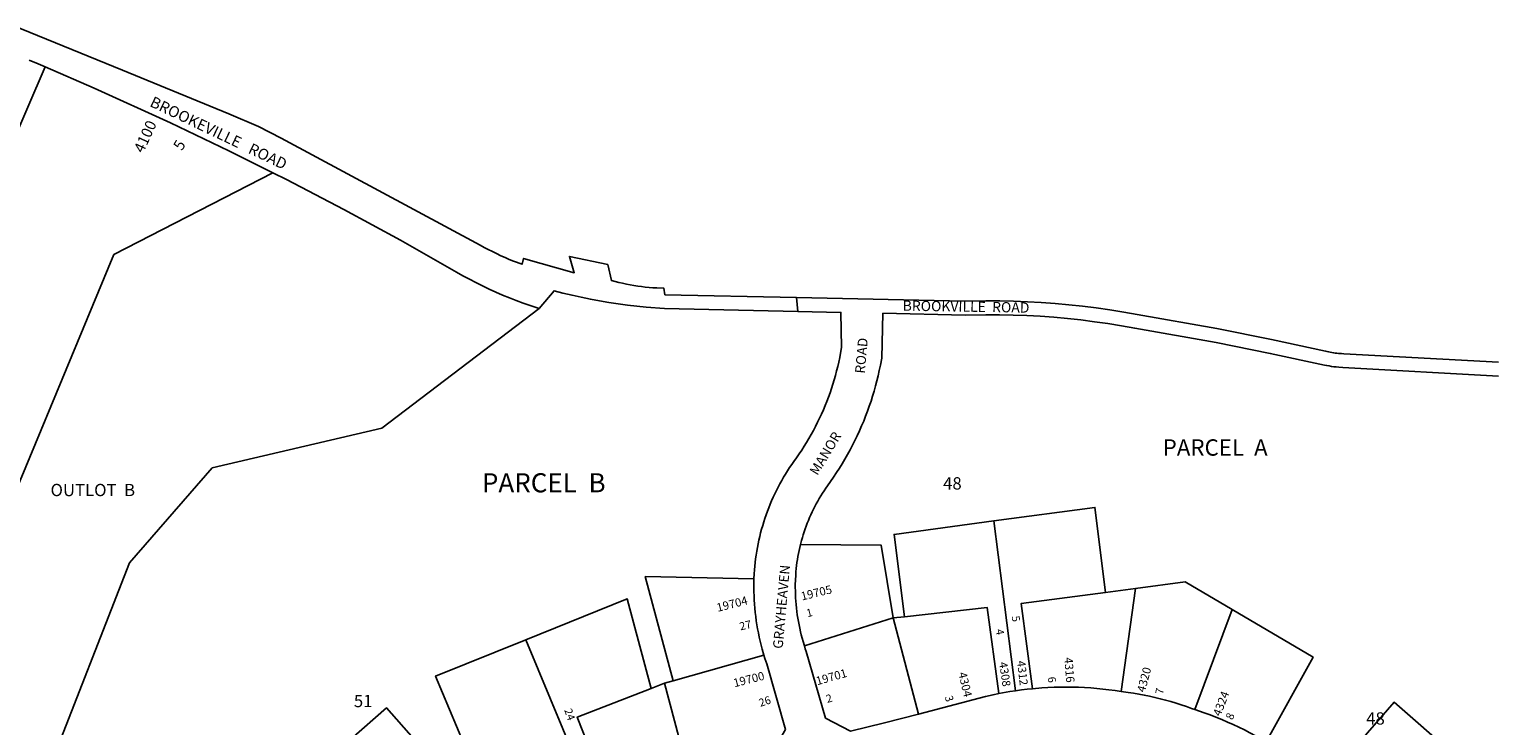
# Model space of a CAD drawing. Units: inches. Extents: x 1285766 to 1291778, y 549407 to 553450.
# Drawn here: x 1289641 to 1291766, y 550861 to 551867 of the extents above; entities that cross this region are included whole.
import ezdxf

# ---------------------------------------------------------------- set-up
doc = ezdxf.new("R2010")
doc.units = ezdxf.units.IN
doc.header["$MEASUREMENT"] = 0
for name, color, linetype in [('Addresses', 5, 'Continuous'), ('Lot-Block-Parcel Text', 6, 'Continuous'), ('Parcel Boundaries', 7, 'Continuous'), ('Street Names', 7, 'Continuous'), ('Street ROW', 5, 'Continuous')]:
    doc.layers.add(name, color=color, linetype=linetype)
doc.styles.add('Arial', font='txt')

msp = doc.modelspace()

# ---------------------------------------------------------------- linework, layer by layer
at = {"layer": 'Parcel Boundaries'}
for p, q in [((1291035.6, 551156.7), (1291066.7, 550911.3)), ((1291240.4, 551059.3), (1291197.2, 551053.5)), ((1291219.6, 550910.3), (1291240.4, 551059.3)), ((1291380.2, 551028.8), (1291326.5, 550884.1)), ((1290761.6, 550976.1), (1290889.9, 551016.5)), ((1290906.3, 551018.3), (1290889.9, 551016.5)), ((1290889.9, 551016.5), (1290926.5, 550877.4)), ((1290457.4, 550747.6), (1290358.7, 550985)), ((1290571.8, 550925.8), (1290702.9, 550962.8)), ((1290540.1, 550914.8), (1290559.3, 550922.3)), ((1290559.3, 550922.3), (1290571.8, 550925.8)), ((1290559.3, 550922.3), (1290594.1, 550790.6))]:
    msp.add_line(p, q, dxfattribs=at)
for points in [[(1289663.4, 551813.1), (1289512.4, 551463.5), (1289556.1, 551324.9), (1289523.6, 551263.7), (1289294.7, 551201.1), (1289261, 551156.6), (1289250.5, 551104.5), (1289480.3, 550924)], [(1289992.6, 551660), (1289762.8, 551541.7), (1289565.8, 551068.7), (1289480.3, 550924)], [(1290377.7, 551463.7), (1290150.3, 551291.1), (1289905, 551233.7), (1289785.2, 551096.2), (1289667.2, 550793.6), (1289158.5, 550379)], [(1291197.2, 551053.5), (1291181.8, 551176.4), (1291035.6, 551156.7)], [(1291035.6, 551156.7), (1290891.3, 551137.2), (1290906.3, 551018.3)], [(1290889.9, 551016.5), (1290872.8, 551121.6), (1290755.9, 551122.5)], [(1290571.8, 550925.8), (1290531.3, 551076.3), (1290688.6, 551073.2)], [(1291380.2, 551028.8), (1291312.1, 551068.7), (1291240.4, 551059.3)], [(1290358.7, 550985), (1290505.3, 551044), (1290540.1, 550914.8)], [(1291197.2, 551053.5), (1291075, 551037.4), (1291091.5, 550914.3)], [(1291042.7, 550907.3), (1291025.9, 551031.7), (1290906.3, 551018.3)], [(1291429.7, 550837.3), (1291497.4, 550959.9), (1291380.2, 551028.8)], [(1290358.7, 550985), (1290228, 550932.5), (1290278.5, 550811.9)], [(1290479.3, 550756.1), (1290433, 550873.3), (1290540.1, 550914.8)], [(1291699.8, 550820), (1291614.6, 550894.6), (1291511.9, 550777)], [(1290053.9, 550795.9), (1290156.9, 550886.7), (1290243.5, 550788.7)]]:
    msp.add_lwpolyline(points, dxfattribs=at)
at = {"layer": 'Street ROW'}
msp.add_line((1290751.9, 551459.5), (1290750.1, 551479.6), dxfattribs=at)
for points in [[(1291765.7, 551386.1), (1291542, 551398.4), (1291538.7, 551398.6), (1291536.4, 551398.8), (1291534, 551399), (1291531.7, 551399.2), (1291529.3, 551399.5), (1291527, 551399.9), (1291524.7, 551400.2), (1291522.3, 551400.7), (1291520, 551401.1), (1291517.7, 551401.6), (1291515.4, 551402.2), (1291437, 551419.1), (1291358.2, 551434.7), (1291243.1, 551455), (1291223.4, 551458.6), (1291203.6, 551461.8), (1291183.8, 551464.6), (1291163.9, 551467.1), (1291144, 551469.3), (1291124.1, 551471.1), (1291104.1, 551472.6), (1291084.1, 551473.7), (1291064.1, 551474.4), (1291044.1, 551474.8), (1291024.1, 551474.9), (1290993.7, 551474.3), (1290750.1, 551479.6), (1290559.8, 551483.7), (1290558.4, 551493), (1290547.9, 551493.5), (1290542.4, 551493.9), (1290536.9, 551494.3), (1290531.4, 551494.9), (1290525.9, 551495.6), (1290520.4, 551496.3), (1290514.9, 551497.2), (1290509.5, 551498.2), (1290504, 551499.2), (1290498.6, 551500.3), (1290493.2, 551501.6), (1290487.8, 551502.9), (1290482.5, 551504.3), (1290477.1, 551527.2), (1290421.7, 551539), (1290428.7, 551515.6), (1290355.4, 551536.3), (1290353.2, 551527.7), (1290340.8, 551532.4), (1290334.6, 551534.9), (1290328.5, 551537.5), (1290322.3, 551540.2), (1290316.3, 551543.1), (1290310.3, 551546), (1290304.3, 551549), (1290298.4, 551552.2), (1290292.6, 551555.4), (1290004.6, 551710.2), (1289971.7, 551727), (1289929.2, 551745.1), (1289775.1, 551808.5), (1289261.7, 552017.7)], [(1289640.4, 551823), (1289653, 551817.6), (1289663.4, 551813.1)], [(1289663.4, 551813.1), (1289734.3, 551782.1), (1289844.5, 551732.1), (1289928.8, 551691.9), (1289992.6, 551660)], [(1289992.6, 551660), (1290012.4, 551650.2), (1290095.2, 551607), (1290177.2, 551562.5), (1290258.5, 551516.5), (1290267.7, 551511.2), (1290277, 551506.1), (1290286.5, 551501.2), (1290296, 551496.5), (1290305.6, 551491.9), (1290315.2, 551487.5), (1290325, 551483.3), (1290334.8, 551479.2), (1290344.7, 551475.3), (1290354.7, 551471.6), (1290364.7, 551468), (1290377.7, 551463.7)], [(1290377.7, 551463.7), (1290399.6, 551489.5), (1290412.3, 551486.2), (1290425.5, 551483), (1290438.7, 551480), (1290452, 551477.2), (1290465.4, 551474.7), (1290478.8, 551472.4), (1290492.2, 551470.4), (1290505.6, 551468.6), (1290519.1, 551467), (1290532.6, 551465.6), (1290559.3, 551463.7), (1290751.9, 551459.5)], [(1290751.9, 551459.5), (1290814.5, 551458.2), (1290815.1, 551407.3), (1290813.8, 551399.5), (1290812.6, 551393), (1290811.2, 551386.5), (1290809.7, 551380.1), (1290808.2, 551373.7), (1290806.5, 551367.2), (1290804.7, 551360.9), (1290802.8, 551354.5), (1290800.7, 551348.2), (1290798.6, 551342), (1290796.4, 551335.7), (1290794, 551329.6), (1290791.6, 551323.4), (1290789, 551317.3), (1290786.3, 551311.2), (1290783.6, 551305.2), (1290780.7, 551299.3), (1290777.7, 551293.4), (1290774.6, 551287.5), (1290771.4, 551281.7), (1290768.1, 551276), (1290764.7, 551270.3), (1290761.3, 551264.7), (1290757.7, 551259.1), (1290754, 551253.6), (1290750.2, 551248.2), (1290746.4, 551242.8), (1290743.2, 551238.3), (1290740.2, 551233.8), (1290737.2, 551229.2), (1290734.3, 551224.6), (1290731.5, 551219.9), (1290728.8, 551215.2), (1290726.2, 551210.4), (1290723.6, 551205.6), (1290721.1, 551200.8), (1290718.7, 551195.9), (1290716.4, 551190.9), (1290714.2, 551185.9), (1290712.1, 551180.9), (1290710.1, 551175.9), (1290708.1, 551170.8), (1290706.2, 551165.6), (1290704.5, 551160.5), (1290702.8, 551155.3), (1290701.2, 551150.1), (1290699.7, 551144.9), (1290698.3, 551139.6), (1290697, 551134.3), (1290695.8, 551129), (1290694.6, 551123.7), (1290693.6, 551118.3), (1290692.6, 551112.9), (1290691.8, 551107.5), (1290691, 551102.1), (1290690.4, 551096.7), (1290689.8, 551091.3), (1290689.3, 551085.9), (1290689, 551080.4), (1290688.6, 551073.2)], [(1290755.9, 551122.5), (1290757.4, 551128.4), (1290758.6, 551132.7), (1290759.9, 551136.9), (1290761.3, 551141.1), (1290762.7, 551145.3), (1290764.2, 551149.4), (1290765.7, 551153.5), (1290767.4, 551157.6), (1290769.1, 551161.7), (1290770.9, 551165.7), (1290772.7, 551169.7), (1290774.7, 551173.7), (1290776.7, 551177.6), (1290778.7, 551181.5), (1290780.8, 551185.3), (1290783, 551189.2), (1290785.3, 551192.9), (1290787.6, 551196.7), (1290790, 551200.4), (1290792.5, 551204), (1290795, 551207.6), (1290799.5, 551213.9), (1290803.8, 551220.2), (1290808.1, 551226.6), (1290812.2, 551233), (1290816.3, 551239.5), (1290820.2, 551246.1), (1290824, 551252.8), (1290827.7, 551259.5), (1290831.2, 551266.3), (1290834.7, 551273.1), (1290838, 551280), (1290841.2, 551287), (1290844.3, 551294), (1290847.3, 551301.1), (1290850.1, 551308.2), (1290852.8, 551315.4), (1290855.4, 551322.6), (1290857.9, 551329.9), (1290860.2, 551337.2), (1290862.4, 551344.5), (1290864.5, 551351.9), (1290866.4, 551359.3), (1290868.2, 551366.7), (1290869.9, 551374.2), (1290871.5, 551381.7), (1290873.4, 551392.1), (1290875.2, 551456.9), (1290994.3, 551454.4), (1291024.2, 551454.9), (1291043.9, 551454.9), (1291063.6, 551454.4), (1291083.2, 551453.7), (1291102.8, 551452.6), (1291122.5, 551451.2), (1291142, 551449.4), (1291161.6, 551447.3), (1291181.1, 551444.8), (1291200.6, 551442), (1291220, 551438.9), (1291239.3, 551435.4), (1291357, 551414.6), (1291435.5, 551399), (1291513.7, 551382), (1291517.1, 551381.4), (1291520.6, 551380.8), (1291524, 551380.2), (1291527.5, 551379.7), (1291530.9, 551379.3), (1291534.4, 551379), (1291540.6, 551378.5), (1291765.7, 551366.1)], [(1290761.6, 550976.1), (1290759.7, 550982.4), (1290758.4, 550987.1), (1290757.1, 550991.9), (1290755.9, 550996.7), (1290754.9, 551001.6), (1290753.8, 551006.4), (1290752.9, 551011.3), (1290752.1, 551016.2), (1290751.3, 551021.1), (1290750.7, 551026), (1290750.1, 551030.9), (1290749.6, 551035.8), (1290749.2, 551040.8), (1290748.9, 551045.7), (1290748.6, 551050.7), (1290748.5, 551055.6), (1290748.4, 551060.6), (1290748.4, 551065.5), (1290748.5, 551070.5), (1290749, 551079), (1290749.3, 551083.4), (1290749.7, 551087.8), (1290750.2, 551092.2), (1290750.8, 551096.5), (1290751.5, 551100.9), (1290752.2, 551105.2), (1290753, 551109.6), (1290753.9, 551113.9), (1290754.8, 551118.2), (1290755.9, 551122.5)], [(1290688.6, 551073.2), (1290688.4, 551066.5), (1290688.4, 551060.5), (1290688.5, 551054.5), (1290688.7, 551048.5), (1290688.9, 551042.5), (1290689.3, 551036.5), (1290689.8, 551030.5), (1290690.4, 551024.5), (1290691.1, 551018.6), (1290691.9, 551012.6), (1290692.8, 551006.7), (1290693.9, 551000.8), (1290695, 550994.9), (1290696.2, 550989), (1290697.5, 550983.2), (1290698.9, 550977.3), (1290700.5, 550971.5), (1290702.9, 550962.8)], [(1290702.9, 550962.8), (1290704.4, 550958.1), (1290707.1, 550950), (1290734.2, 550855.2), (1290714.8, 550822.4), (1290684.1, 550814.4)], [(1290926.5, 550877.4), (1290877.2, 550864.7), (1290828.2, 550852.9), (1290791.9, 550871.7), (1290764.3, 550968), (1290762.9, 550972.1), (1290761.6, 550976.1)], [(1291091.5, 550914.3), (1291083.7, 550913.5), (1291075.8, 550912.6), (1291066.7, 550911.3)], [(1291219.6, 550910.3), (1291210.9, 550911.7), (1291202.1, 550912.8), (1291193.3, 550913.8), (1291184.5, 550914.7), (1291175.7, 550915.4), (1291166.9, 550915.9), (1291158, 550916.3), (1291149.2, 550916.6), (1291140.4, 550916.7), (1291131.5, 550916.6), (1291122.7, 550916.4), (1291113.9, 550916), (1291105, 550915.5), (1291091.5, 550914.3)], [(1291042.7, 550907.3), (1291034.6, 550905.6), (1291023.6, 550903.2), (1290926.5, 550877.4)], [(1291066.7, 550911.3), (1291058.7, 550910.1), (1291042.7, 550907.3)], [(1291326.5, 550884.1), (1291321.6, 550885.8), (1291314.1, 550888.4), (1291306.6, 550891), (1291299.1, 550893.4), (1291291.5, 550895.6), (1291283.9, 550897.8), (1291276.3, 550899.8), (1291268.6, 550901.7), (1291260.9, 550903.4), (1291253.1, 550905), (1291245.4, 550906.5), (1291237.6, 550907.8), (1291229.7, 550909), (1291219.6, 550910.3)], [(1291429.7, 550837.3), (1291421.9, 550841.8), (1291414.1, 550846.2), (1291406.1, 550850.5), (1291398.1, 550854.6), (1291390, 550858.6), (1291381.8, 550862.4), (1291373.6, 550866.1), (1291365.3, 550869.7), (1291356.9, 550873.1), (1291348.5, 550876.4), (1291340, 550879.5), (1291326.5, 550884.1)]]:
    msp.add_lwpolyline(points, dxfattribs=at)

# ---------------------------------------------------------------- texts
at = {"layer": 'Addresses', "color": 18, "true_color": 0x000000, "style": 'Arial'}
for s, height, rotation, p in [('4100', 15.78, 65.3629, (1289805.2, 551687.5)), ('19705', 12.07, 13.6505, (1290758.1, 551041.7)), ('19704', 12.07, 14.2258, (1290636.2, 551025.3)), ('4316', 12.07, -85.231, (1291137.4, 550959.1)), ('19700', 12.07, 14.2261, (1290660.5, 550916.3)), ('19701', 12.07, 15.8322, (1290780.2, 550919.2)), ('4304', 12.07, -76.4818, (1290984.1, 550936.7)), ('4308', 11.83, -81.4692, (1291043.1, 550952.1)), ('4312', 11.83, -83.3457, (1291069.1, 550954.1)), ('4320', 12.07, 75.0186, (1291254, 550908.1)), ('4324', 12.07, 69.1791, (1291363.4, 550873.5))]:
    msp.add_text(s, height=height, rotation=rotation, dxfattribs=at).set_placement(p)
at = {"layer": 'Lot-Block-Parcel Text', "color": 14, "true_color": 0xa80000, "style": 'Arial'}
for s, height, rotation, p in [('5', 15.8, 58.9192, (1289861.1, 551690.9)), ('1', 11.4, 14.4391, (1290766, 551017.5)), ('27', 11.36, 12.7856, (1290669.1, 550998.5)), ('4', 11.4, -79.6248, (1291038.1, 550999.5)), ('5', 11.4, -81.5872, (1291061.3, 551018.8)), ('6', 11.4, -82.5317, (1291113.5, 550930.8)), ('7', 11.4, 79.4215, (1291280.2, 550905.5)), ('26', 11.36, 18.3958, (1290697.9, 550887.9)), ('2', 11.4, 16.5617, (1290794.8, 550893.6)), ('3', 11.4, -73.1218, (1290964.5, 550902.4)), ('24', 11.36, -70.5675, (1290414, 550883.3)), ('8', 11.4, 66.6294, (1291380.8, 550868.3))]:
    msp.add_text(s, height=height, rotation=rotation, dxfattribs=at).set_placement(p)
for s, height, p in [('PARCEL  A', 23.67, (1291279.8, 551251.1)), ('PARCEL  B', 27.61, (1290295.1, 551198.1)), ('48', 17.75, (1290962.2, 551202.2)), ('OUTLOT  B', 17.75, (1289671.1, 551192.6)), ('51', 17.75, (1290109.9, 550887.6)), ('48', 17.75, (1291574.2, 550862.4))]:
    msp.add_text(s, height=height, dxfattribs=at).set_placement(p)
at = {"layer": 'Street Names', "color": 18, "true_color": 0x000000, "style": 'Arial'}
for s, height, rotation, p in [('BROOKEVILLE   ROAD', 15.975, -25.4624, (1289813.5, 551756.8)), ('BROOKVILLE  ROAD', 14.792, -0.8878, (1290903.6, 551460.6)), ('ROAD', 14.2, 84.8018, (1290848.8, 551369.3)), ('MANOR', 14.2, 58.8298, (1290780.3, 551221.6)), ('GRAYHEAVEN', 14.2, 84.8955, (1290730, 550971.5))]:
    msp.add_text(s, height=height, rotation=rotation, dxfattribs=at).set_placement(p)

doc.saveas('drawing.dxf')
